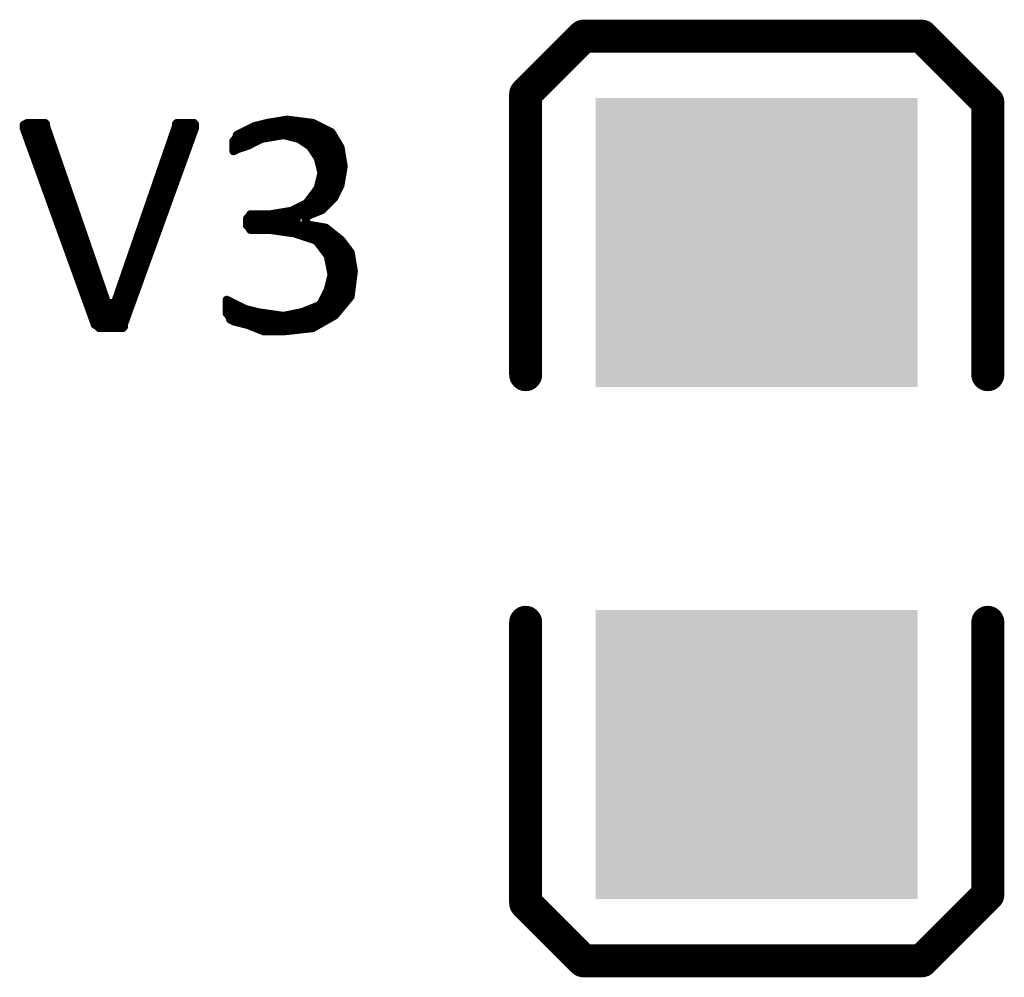
# Model space of a CAD drawing. Extents: x 17.3 to 58.6, y 21.7 to 91.7.
# Drawn here: x 31.4 to 34.5, y 49.6 to 52.5 of the extents above; entities that cross this region are included whole.
import ezdxf

# ---------------------------------------------------------------- set-up
doc = ezdxf.new("R2010")
doc.units = 0
doc.header["$MEASUREMENT"] = 0
doc.layers.get('0').update_dxf_attribs({"linetype": 'CONTINUOUS'})
doc.layers.add('SILKTOP_PHO', color=251, linetype='CONTINUOUS', true_color=0x636466)

# ---------------------------------------------------------------- blocks, each defined once
blk = doc.blocks.new('ROUND_191')
at = {"const_width": 0.0127}
blk.add_lwpolyline([(-0.00635, 0, 1), (0.00635, 0, 1)], format="xyb", close=True, dxfattribs=at)
blk = doc.blocks.new('ROUND_16')
at = {"const_width": 0.0508}
blk.add_lwpolyline([(-0.0254, 0, 1), (0.0254, 0, 1)], format="xyb", close=True, dxfattribs=at)
blk = doc.blocks.new('RECTANGLE_51')
blk.add_solid([(0.4953, 0.4445), (0.4953, -0.4445), (-0.4953, 0.4445), (-0.4953, -0.4445)])

msp = doc.modelspace()

# ---------------------------------------------------------------- linework, layer by layer
at = {"layer": 'SILKTOP_PHO', "color": 251, "true_color": 0x636466}
for points, const_width in [([(32.988758, 52.294536), (33.166558, 52.472336)], 0.1016), ([(33.166558, 52.472336), (34.207958, 52.472336)], 0.1016), ([(34.207958, 52.472336), (34.411158, 52.269136)], 0.1016), ([(32.988758, 51.430936), (32.988758, 52.294536)], 0.1016), ([(34.411158, 52.269136), (34.411158, 51.430936)], 0.1016), ([(31.45536, 52.205128), (31.444184, 52.19954)], 0.0254), ([(31.509462, 52.205128), (31.45536, 52.205128)], 0.0254), ([(31.4706, 52.11572), (31.4706, 52.205128)], 0.0254), ([(31.496, 52.045616), (31.496, 52.205128)], 0.0254), ([(31.51251, 52.20208), (31.509462, 52.205128)], 0.0254), ([(31.915608, 52.205128), (31.91256, 52.20208)], 0.0254), ([(31.967424, 52.205128), (31.915608, 52.205128)], 0.0254), ([(31.9278, 52.071016), (31.9278, 52.205128)], 0.0254), ([(31.9532, 52.14112), (31.9532, 52.205128)], 0.0254), ([(31.970472, 52.20208), (31.967424, 52.205128)], 0.0254), ([(32.193992, 52.205382), (32.154114, 52.195476)], 0.0254), ([(32.25419, 52.215288), (32.193992, 52.205382)], 0.0254), ([(32.2072, 52.162202), (32.2072, 52.207668)], 0.0254), ([(32.2326, 52.16652), (32.2326, 52.211732)], 0.0254), ([(32.333438, 52.205382), (32.25419, 52.215288)], 0.0254), ([(32.258, 52.164742), (32.258, 52.215034)], 0.0254), ([(32.2834, 52.158392), (32.2834, 52.211732)], 0.0254), ([(32.3088, 52.144422), (32.3088, 52.208684)], 0.0254), ([(32.390588, 52.176934), (32.333438, 52.205382)], 0.0254), ([(32.3342, 52.120292), (32.3342, 52.205128)], 0.0254), ([(31.444184, 52.19954), (31.444184, 52.188872)], 0.0254), ([(31.444184, 52.188872), (31.662116, 51.587146)], 0.0254), ([(31.4452, 52.185824), (31.4452, 52.200048)], 0.0254), ([(31.51251, 52.197), (31.51251, 52.20208)], 0.0254), ([(31.513272, 52.192936), (31.51251, 52.197)], 0.0254), ([(31.70047, 51.651408), (31.513272, 52.192936)], 0.0254), ([(31.911798, 52.192936), (31.7246, 51.651408)], 0.0254), ([(31.75254, 51.587146), (31.970472, 52.188872)], 0.0254), ([(31.91256, 52.197), (31.911798, 52.192936)], 0.0254), ([(31.91256, 52.20208), (31.91256, 52.197)], 0.0254), ([(31.970472, 52.188872), (31.970472, 52.20208)], 0.0254), ([(32.154114, 52.195476), (32.100012, 52.168298)], 0.0254), ([(32.131, 52.13477), (32.131, 52.183792)], 0.0254), ([(32.1564, 52.146962), (32.1564, 52.195984)], 0.0254), ([(32.1818, 52.157884), (32.1818, 52.202334)], 0.0254), ([(32.3596, 52.055268), (32.3596, 52.192428)], 0.0254), ([(32.385, 51.961034), (32.385, 52.179728)], 0.0254), ([(32.418782, 52.130198), (32.390588, 52.176934)], 0.0254), ([(31.5214, 51.975512), (31.5214, 52.16906)], 0.0254), ([(31.9024, 52.000912), (31.9024, 52.165504)], 0.0254), ([(32.096202, 52.156868), (32.089598, 52.15001)], 0.0254), ([(32.089598, 52.15001), (32.089598, 52.118768)], 0.0254), ([(32.100012, 52.165758), (32.096202, 52.156868)], 0.0254), ([(32.100012, 52.168298), (32.100012, 52.165758)], 0.0254), ([(32.1056, 52.126388), (32.1056, 52.171092)], 0.0254), ([(32.134556, 52.135786), (32.175196, 52.15636)], 0.0254), ([(32.175196, 52.15636), (32.179006, 52.157376)], 0.0254), ([(32.179006, 52.157376), (32.241236, 52.16779)], 0.0254), ([(32.241236, 52.16779), (32.24657, 52.16779)], 0.0254), ([(32.24657, 52.16779), (32.288226, 52.157376)], 0.0254), ([(32.288226, 52.157376), (32.292036, 52.155598)], 0.0254), ([(32.292036, 52.155598), (32.323278, 52.13477)], 0.0254), ([(32.4104, 51.997102), (32.4104, 52.143914)], 0.0254), ([(32.089598, 52.118768), (32.102298, 52.125118)], 0.0254), ([(32.102298, 52.125118), (32.104076, 52.12588)], 0.0254), ([(32.104076, 52.12588), (32.134556, 52.135786)], 0.0254), ([(32.323278, 52.13477), (32.326834, 52.131214)], 0.0254), ([(32.326834, 52.131214), (32.347662, 52.099972)], 0.0254), ([(32.428434, 52.072032), (32.418782, 52.130198)], 0.0254), ([(31.5468, 51.905408), (31.5468, 52.095654)], 0.0254), ([(31.877, 51.930554), (31.877, 52.092098)], 0.0254), ([(32.347662, 52.099972), (32.34944, 52.095908)], 0.0254), ([(32.34944, 52.095908), (32.359854, 52.054252)], 0.0254), ([(32.359854, 52.054252), (32.359854, 52.048156)], 0.0254), ([(32.418528, 52.013612), (32.428434, 52.072032)], 0.0254), ([(31.5722, 51.835304), (31.5722, 52.022248)], 0.0254), ([(32.359854, 52.048156), (32.34944, 52.0065)], 0.0254), ([(32.3596, 51.93665), (32.3596, 52.04714)], 0.0254), ([(31.8516, 51.86045), (31.8516, 52.018692)], 0.0254), ([(32.347154, 52.001928), (32.316166, 51.960272)], 0.0254), ([(32.34944, 52.0065), (32.347154, 52.001928)], 0.0254), ([(32.399478, 51.975512), (32.418528, 52.013612)], 0.0254), ([(32.316166, 51.960272), (32.311594, 51.956716)], 0.0254), ([(32.3342, 51.92649), (32.3342, 51.984656)], 0.0254), ([(32.361124, 51.937158), (32.399478, 51.975512)], 0.0254), ([(31.5976, 51.764946), (31.5976, 51.948842)], 0.0254), ([(31.8262, 51.790346), (31.8262, 51.945286)], 0.0254), ([(32.266382, 51.934618), (32.203898, 51.924204)], 0.0254), ([(32.258, 51.868578), (32.258, 51.933348)], 0.0254), ([(32.269938, 51.935888), (32.266382, 51.934618)], 0.0254), ([(32.311594, 51.956716), (32.269938, 51.935888)], 0.0254), ([(32.2834, 51.864006), (32.2834, 51.942492)], 0.0254), ([(32.3088, 51.915822), (32.3088, 51.955192)], 0.0254), ([(32.311594, 51.917346), (32.361124, 51.937158)], 0.0254), ([(32.137858, 51.917346), (32.131254, 51.910742)], 0.0254), ([(32.131254, 51.910742), (32.131254, 51.889914)], 0.0254), ([(32.141414, 51.92395), (32.137858, 51.917346)], 0.0254), ([(32.201866, 51.92395), (32.141414, 51.92395)], 0.0254), ([(32.1564, 51.876706), (32.1564, 51.92395)], 0.0254), ([(32.1818, 51.876706), (32.1818, 51.92395)], 0.0254), ([(32.203898, 51.924204), (32.201866, 51.92395)], 0.0254), ([(32.2072, 51.875944), (32.2072, 51.924712)], 0.0254), ([(32.2326, 51.872388), (32.2326, 51.92903)], 0.0254), ([(32.314134, 51.892962), (32.311594, 51.917346)], 0.0254), ([(31.623, 51.694842), (31.623, 51.875436)], 0.0254), ([(31.8008, 51.720242), (31.8008, 51.87188)], 0.0254), ([(32.131254, 51.889914), (32.137858, 51.88331)], 0.0254), ([(32.137858, 51.88331), (32.141414, 51.876706)], 0.0254), ([(32.141414, 51.876706), (32.201866, 51.876706)], 0.0254), ([(32.201866, 51.876706), (32.203644, 51.876452)], 0.0254), ([(32.203644, 51.876452), (32.276542, 51.866038)], 0.0254), ([(32.3088, 51.85537), (32.3088, 51.895248)], 0.0254), ([(32.373316, 51.883056), (32.314134, 51.892962)], 0.0254), ([(32.3342, 51.846988), (32.3342, 51.88966)], 0.0254), ([(32.3596, 51.823874), (32.3596, 51.885342)], 0.0254), ([(32.421576, 51.844448), (32.373316, 51.883056)], 0.0254), ([(32.385, 51.772566), (32.385, 51.873912)], 0.0254), ([(32.276542, 51.866038), (32.278574, 51.86553)], 0.0254), ([(32.278574, 51.86553), (32.341058, 51.844702)], 0.0254), ([(32.341058, 51.844702), (32.347154, 51.840384)], 0.0254), ([(32.347154, 51.840384), (32.378396, 51.798728)], 0.0254), ([(32.4104, 51.623976), (32.4104, 51.853592)], 0.0254), ([(32.450024, 51.806602), (32.421576, 51.844448)], 0.0254), ([(32.4358, 51.654456), (32.4358, 51.825652)], 0.0254), ([(31.6484, 51.624738), (31.6484, 51.80203)], 0.0254), ([(31.7754, 51.650138), (31.7754, 51.798474)], 0.0254), ([(32.378396, 51.798728), (32.380682, 51.793394)], 0.0254), ([(32.380682, 51.793394), (32.391096, 51.741578)], 0.0254), ([(32.459676, 51.749198), (32.450024, 51.806602)], 0.0254), ([(32.44977, 51.671474), (32.459676, 51.749198)], 0.0254), ([(31.6738, 51.576986), (31.6738, 51.728624)], 0.0254), ([(31.75, 51.575716), (31.75, 51.725068)], 0.0254), ([(32.391096, 51.73599), (32.380682, 51.694334)], 0.0254), ([(32.391096, 51.741578), (32.391096, 51.73599)], 0.0254), ([(32.379666, 51.69154), (32.358838, 51.649884)], 0.0254), ([(32.380682, 51.694334), (32.379666, 51.69154)], 0.0254), ([(32.385, 51.60391), (32.385, 51.711606)], 0.0254), ([(32.069024, 51.66106), (32.06877, 51.660806)], 0.0254), ([(32.06877, 51.660806), (32.06877, 51.619404)], 0.0254), ([(32.123126, 51.633882), (32.069024, 51.66106)], 0.0254), ([(32.401764, 51.613562), (32.44977, 51.671474)], 0.0254), ([(31.6992, 51.5747), (31.6992, 51.655472)], 0.0254), ([(31.7246, 51.651408), (31.70047, 51.651408)], 0.0254), ([(31.7246, 51.5747), (31.7246, 51.651662)], 0.0254), ([(32.0802, 51.600608), (32.0802, 51.655472)], 0.0254), ([(32.1056, 51.59121), (32.1056, 51.642772)], 0.0254), ([(32.12592, 51.632866), (32.123126, 51.633882)], 0.0254), ([(32.167576, 51.622452), (32.12592, 51.632866)], 0.0254), ([(32.131, 51.58486), (32.131, 51.631596)], 0.0254), ([(32.352234, 51.643788), (32.300164, 51.62296)], 0.0254), ([(32.3342, 51.574954), (32.3342, 51.636676)], 0.0254), ([(32.358838, 51.649884), (32.352234, 51.643788)], 0.0254), ([(32.3596, 51.589432), (32.3596, 51.651408)], 0.0254), ([(32.06877, 51.619404), (32.075374, 51.612546)], 0.0254), ([(32.075374, 51.612546), (32.079184, 51.603656)], 0.0254), ([(32.079184, 51.603656), (32.079184, 51.601116)], 0.0254), ([(32.079184, 51.601116), (32.09163, 51.594766)], 0.0254), ([(32.1564, 51.575208), (32.1564, 51.625246)], 0.0254), ([(32.168846, 51.622198), (32.167576, 51.622452)], 0.0254), ([(32.241744, 51.611784), (32.168846, 51.622198)], 0.0254), ([(32.1818, 51.565048), (32.1818, 51.62042)], 0.0254), ([(32.2072, 51.564286), (32.2072, 51.616864)], 0.0254), ([(32.2326, 51.564286), (32.2326, 51.613054)], 0.0254), ([(32.245808, 51.612038), (32.241744, 51.611784)], 0.0254), ([(32.297878, 51.622452), (32.245808, 51.612038)], 0.0254), ([(32.258, 51.566064), (32.258, 51.614324)], 0.0254), ([(32.2834, 51.568858), (32.2834, 51.619404)], 0.0254), ([(32.300164, 51.62296), (32.297878, 51.622452)], 0.0254), ([(32.3088, 51.571652), (32.3088, 51.626516)], 0.0254), ([(32.333184, 51.574446), (32.401764, 51.613562)], 0.0254), ([(31.662116, 51.587146), (31.662624, 51.58486)], 0.0254), ([(31.662624, 51.58486), (31.669482, 51.581304)], 0.0254), ([(31.669482, 51.581304), (31.676086, 51.5747)], 0.0254), ([(31.676086, 51.5747), (31.748984, 51.5747)], 0.0254), ([(31.748984, 51.5747), (31.751778, 51.577748)], 0.0254), ([(31.751778, 51.582828), (31.75254, 51.587146)], 0.0254), ([(31.751778, 51.577748), (31.751778, 51.582828)], 0.0254), ([(32.09163, 51.594766), (32.132016, 51.584606)], 0.0254), ([(32.132016, 51.584606), (32.13354, 51.584098)], 0.0254), ([(32.13354, 51.584098), (32.183324, 51.564286)], 0.0254), ([(32.24276, 51.564286), (32.333184, 51.574446)], 0.0254), ([(32.183324, 51.564286), (32.24276, 51.564286)], 0.0254), ([(32.988758, 50.668936), (32.988758, 49.805336)], 0.1016), ([(34.411158, 49.830736), (34.411158, 50.668936)], 0.1016), ([(32.988758, 49.805336), (33.166558, 49.627536)], 0.1016), ([(34.207958, 49.627536), (34.411158, 49.830736)], 0.1016), ([(33.166558, 49.627536), (34.207958, 49.627536)], 0.1016)]:
    msp.add_lwpolyline(points, dxfattribs=dict(at, const_width=const_width))

# ---------------------------------------------------------------- block references
for p in [(33.699958, 51.837336), (33.699958, 50.262536)]:
    msp.add_blockref('RECTANGLE_51', p)
for name, p in [('ROUND_16', (33.166558, 52.472336)), ('ROUND_16', (34.207958, 52.472336)), ('ROUND_16', (32.988758, 52.294536)), ('ROUND_16', (34.411158, 52.269136)), ('ROUND_191', (31.45536, 52.205128)), ('ROUND_191', (31.4706, 52.205128)), ('ROUND_191', (31.496, 52.205128)), ('ROUND_191', (31.509462, 52.205128)), ('ROUND_191', (31.915608, 52.205128)), ('ROUND_191', (31.9278, 52.205128)), ('ROUND_191', (31.9532, 52.205128)), ('ROUND_191', (31.967424, 52.205128)), ('ROUND_191', (32.193992, 52.205382)), ('ROUND_191', (32.2072, 52.207668)), ('ROUND_191', (32.2326, 52.211732)), ('ROUND_191', (32.25419, 52.215288)), ('ROUND_191', (32.258, 52.215034)), ('ROUND_191', (32.2834, 52.211732)), ('ROUND_191', (32.3088, 52.208684)), ('ROUND_191', (32.333438, 52.205382)), ('ROUND_191', (32.3342, 52.205128)), ('ROUND_191', (31.444184, 52.19954)), ('ROUND_191', (31.444184, 52.188872)), ('ROUND_191', (31.4452, 52.200048)), ('ROUND_191', (31.4452, 52.185824)), ('ROUND_191', (31.51251, 52.20208)), ('ROUND_191', (31.51251, 52.197)), ('ROUND_191', (31.513272, 52.192936)), ('ROUND_191', (31.911798, 52.192936)), ('ROUND_191', (31.91256, 52.20208)), ('ROUND_191', (31.91256, 52.197)), ('ROUND_191', (31.970472, 52.20208)), ('ROUND_191', (31.970472, 52.20208)), ('ROUND_191', (31.970472, 52.188872)), ('ROUND_191', (32.131, 52.183792)), ('ROUND_191', (32.154114, 52.195476)), ('ROUND_191', (32.1564, 52.195984)), ('ROUND_191', (32.1818, 52.202334)), ('ROUND_191', (32.3596, 52.192428)), ('ROUND_191', (32.385, 52.179728)), ('ROUND_191', (32.390588, 52.176934)), ('ROUND_191', (31.5214, 52.16906)), ('ROUND_191', (31.9024, 52.165504)), ('ROUND_191', (32.089598, 52.15001)), ('ROUND_191', (32.096202, 52.156868)), ('ROUND_191', (32.100012, 52.168298)), ('ROUND_191', (32.100012, 52.165758)), ('ROUND_191', (32.1056, 52.171092)), ('ROUND_191', (32.1564, 52.146962)), ('ROUND_191', (32.175196, 52.15636)), ('ROUND_191', (32.179006, 52.157376)), ('ROUND_191', (32.179006, 52.157376)), ('ROUND_191', (32.1818, 52.157884)), ('ROUND_191', (32.2072, 52.162202)), ('ROUND_191', (32.2326, 52.16652)), ('ROUND_191', (32.241236, 52.16779)), ('ROUND_191', (32.24657, 52.16779)), ('ROUND_191', (32.258, 52.164742)), ('ROUND_191', (32.2834, 52.158392)), ('ROUND_191', (32.288226, 52.157376)), ('ROUND_191', (32.292036, 52.155598)), ('ROUND_191', (32.3088, 52.144422)), ('ROUND_191', (32.4104, 52.143914)), ('ROUND_191', (31.4706, 52.11572)), ('ROUND_191', (31.9532, 52.14112)), ('ROUND_191', (32.089598, 52.118768)), ('ROUND_191', (32.102298, 52.125118)), ('ROUND_191', (32.104076, 52.12588)), ('ROUND_191', (32.1056, 52.126388)), ('ROUND_191', (32.131, 52.13477)), ('ROUND_191', (32.134556, 52.135786)), ('ROUND_191', (32.323278, 52.13477)), ('ROUND_191', (32.326834, 52.131214)), ('ROUND_191', (32.3342, 52.120292)), ('ROUND_191', (32.418782, 52.130198)), ('ROUND_191', (31.5468, 52.095654)), ('ROUND_191', (31.877, 52.092098)), ('ROUND_191', (32.347662, 52.099972)), ('ROUND_191', (32.34944, 52.095908)), ('ROUND_191', (31.9278, 52.071016)), ('ROUND_191', (32.3596, 52.055268)), ('ROUND_191', (32.359854, 52.054252)), ('ROUND_191', (32.428434, 52.072032)), ('ROUND_191', (31.496, 52.045616)), ('ROUND_191', (31.5722, 52.022248)), ('ROUND_191', (32.3596, 52.04714)), ('ROUND_191', (32.359854, 52.048156)), ('ROUND_191', (31.8516, 52.018692)), ('ROUND_191', (31.9024, 52.000912)), ('ROUND_191', (32.347154, 52.001928)), ('ROUND_191', (32.34944, 52.0065)), ('ROUND_191', (32.4104, 51.997102)), ('ROUND_191', (32.418528, 52.013612)), ('ROUND_191', (31.5214, 51.975512)), ('ROUND_191', (32.316166, 51.960272)), ('ROUND_191', (32.3342, 51.984656)), ('ROUND_191', (32.385, 51.961034)), ('ROUND_191', (32.399478, 51.975512)), ('ROUND_191', (31.5976, 51.948842)), ('ROUND_191', (31.8262, 51.945286)), ('ROUND_191', (31.877, 51.930554)), ('ROUND_191', (32.258, 51.933348)), ('ROUND_191', (32.266382, 51.934618)), ('ROUND_191', (32.269938, 51.935888)), ('ROUND_191', (32.2834, 51.942492)), ('ROUND_191', (32.3088, 51.955192)), ('ROUND_191', (32.311594, 51.956716)), ('ROUND_191', (32.3596, 51.93665)), ('ROUND_191', (32.361124, 51.937158)), ('ROUND_191', (31.5468, 51.905408)), ('ROUND_191', (32.131254, 51.910742)), ('ROUND_191', (32.137858, 51.917346)), ('ROUND_191', (32.141414, 51.92395)), ('ROUND_191', (32.1564, 51.92395)), ('ROUND_191', (32.1818, 51.92395)), ('ROUND_191', (32.201866, 51.92395)), ('ROUND_191', (32.203898, 51.924204)), ('ROUND_191', (32.2072, 51.924712)), ('ROUND_191', (32.2326, 51.92903)), ('ROUND_191', (32.3088, 51.915822)), ('ROUND_191', (32.311594, 51.917346)), ('ROUND_191', (32.3342, 51.92649)), ('ROUND_191', (31.623, 51.875436)), ('ROUND_191', (31.8008, 51.87188)), ('ROUND_191', (32.131254, 51.889914)), ('ROUND_191', (32.137858, 51.88331)), ('ROUND_191', (32.141414, 51.876706)), ('ROUND_191', (32.1564, 51.876706)), ('ROUND_191', (32.1818, 51.876706)), ('ROUND_191', (32.201866, 51.876706)), ('ROUND_191', (32.203644, 51.876452)), ('ROUND_191', (32.2072, 51.875944)), ('ROUND_191', (32.2326, 51.872388)), ('ROUND_191', (32.3088, 51.895248)), ('ROUND_191', (32.314134, 51.892962)), ('ROUND_191', (32.3342, 51.88966)), ('ROUND_191', (32.3596, 51.885342)), ('ROUND_191', (32.373316, 51.883056)), ('ROUND_191', (32.385, 51.873912)), ('ROUND_191', (31.8516, 51.86045)), ('ROUND_191', (32.258, 51.868578)), ('ROUND_191', (32.276542, 51.866038)), ('ROUND_191', (32.278574, 51.86553)), ('ROUND_191', (32.2834, 51.864006)), ('ROUND_191', (32.3088, 51.85537)), ('ROUND_191', (32.3342, 51.846988)), ('ROUND_191', (32.341058, 51.844702)), ('ROUND_191', (32.347154, 51.840384)), ('ROUND_191', (32.4104, 51.853592)), ('ROUND_191', (32.421576, 51.844448)), ('ROUND_191', (31.5722, 51.835304)), ('ROUND_191', (32.3596, 51.823874)), ('ROUND_191', (32.4358, 51.825652)), ('ROUND_191', (31.6484, 51.80203)), ('ROUND_191', (31.7754, 51.798474)), ('ROUND_191', (31.8262, 51.790346)), ('ROUND_191', (32.378396, 51.798728)), ('ROUND_191', (32.380682, 51.793394)), ('ROUND_191', (32.450024, 51.806602)), ('ROUND_191', (31.5976, 51.764946)), ('ROUND_191', (32.385, 51.772566)), ('ROUND_191', (32.459676, 51.749198)), ('ROUND_191', (32.459676, 51.749198)), ('ROUND_191', (31.6738, 51.728624)), ('ROUND_191', (31.75, 51.725068)), ('ROUND_191', (31.8008, 51.720242)), ('ROUND_191', (32.391096, 51.741578)), ('ROUND_191', (32.391096, 51.73599)), ('ROUND_191', (31.623, 51.694842)), ('ROUND_191', (32.379666, 51.69154)), ('ROUND_191', (32.380682, 51.694334)), ('ROUND_191', (32.385, 51.711606)), ('ROUND_191', (32.06877, 51.660806)), ('ROUND_191', (32.069024, 51.66106)), ('ROUND_191', (32.44977, 51.671474)), ('ROUND_191', (31.6992, 51.655472)), ('ROUND_191', (31.70047, 51.651408)), ('ROUND_191', (31.70047, 51.651408)), ('ROUND_191', (31.7246, 51.651662)), ('ROUND_191', (31.7246, 51.651408)), ('ROUND_191', (31.7246, 51.651408)), ('ROUND_191', (31.7754, 51.650138)), ('ROUND_191', (32.0802, 51.655472)), ('ROUND_191', (32.1056, 51.642772)), ('ROUND_191', (32.123126, 51.633882)), ('ROUND_191', (32.12592, 51.632866)), ('ROUND_191', (32.131, 51.631596)), ('ROUND_191', (32.3342, 51.636676)), ('ROUND_191', (32.352234, 51.643788)), ('ROUND_191', (32.358838, 51.649884)), ('ROUND_191', (32.3596, 51.651408)), ('ROUND_191', (32.4358, 51.654456)), ('ROUND_191', (31.6484, 51.624738)), ('ROUND_191', (32.06877, 51.619404)), ('ROUND_191', (32.075374, 51.612546)), ('ROUND_191', (32.079184, 51.603656)), ('ROUND_191', (32.079184, 51.601116)), ('ROUND_191', (32.0802, 51.600608)), ('ROUND_191', (32.1564, 51.625246)), ('ROUND_191', (32.167576, 51.622452)), ('ROUND_191', (32.168846, 51.622198)), ('ROUND_191', (32.1818, 51.62042)), ('ROUND_191', (32.2072, 51.616864)), ('ROUND_191', (32.2326, 51.613054)), ('ROUND_191', (32.241744, 51.611784)), ('ROUND_191', (32.245808, 51.612038)), ('ROUND_191', (32.258, 51.614324)), ('ROUND_191', (32.2834, 51.619404)), ('ROUND_191', (32.297878, 51.622452)), ('ROUND_191', (32.300164, 51.62296)), ('ROUND_191', (32.3088, 51.626516)), ('ROUND_191', (32.385, 51.60391)), ('ROUND_191', (32.401764, 51.613562)), ('ROUND_191', (32.4104, 51.623976)), ('ROUND_191', (31.662116, 51.587146)), ('ROUND_191', (31.662624, 51.58486)), ('ROUND_191', (31.669482, 51.581304)), ('ROUND_191', (31.6738, 51.576986)), ('ROUND_191', (31.676086, 51.5747)), ('ROUND_191', (31.6992, 51.5747)), ('ROUND_191', (31.7246, 51.5747)), ('ROUND_191', (31.748984, 51.5747)), ('ROUND_191', (31.75, 51.575716)), ('ROUND_191', (31.751778, 51.582828)), ('ROUND_191', (31.751778, 51.577748)), ('ROUND_191', (31.75254, 51.587146)), ('ROUND_191', (32.09163, 51.594766)), ('ROUND_191', (32.1056, 51.59121)), ('ROUND_191', (32.131, 51.58486)), ('ROUND_191', (32.132016, 51.584606)), ('ROUND_191', (32.13354, 51.584098)), ('ROUND_191', (32.1564, 51.575208)), ('ROUND_191', (32.258, 51.566064)), ('ROUND_191', (32.2834, 51.568858)), ('ROUND_191', (32.3088, 51.571652)), ('ROUND_191', (32.333184, 51.574446)), ('ROUND_191', (32.3342, 51.574954)), ('ROUND_191', (32.3596, 51.589432)), ('ROUND_191', (32.1818, 51.565048)), ('ROUND_191', (32.183324, 51.564286)), ('ROUND_191', (32.2072, 51.564286)), ('ROUND_191', (32.2326, 51.564286)), ('ROUND_191', (32.24276, 51.564286)), ('ROUND_16', (32.988758, 51.430936)), ('ROUND_16', (34.411158, 51.430936)), ('ROUND_16', (32.988758, 50.668936)), ('ROUND_16', (34.411158, 50.668936)), ('ROUND_16', (32.988758, 49.805336)), ('ROUND_16', (34.411158, 49.830736)), ('ROUND_16', (33.166558, 49.627536)), ('ROUND_16', (34.207958, 49.627536))]:
    msp.add_blockref(name, p, dxfattribs=at)

doc.saveas('drawing.dxf')
